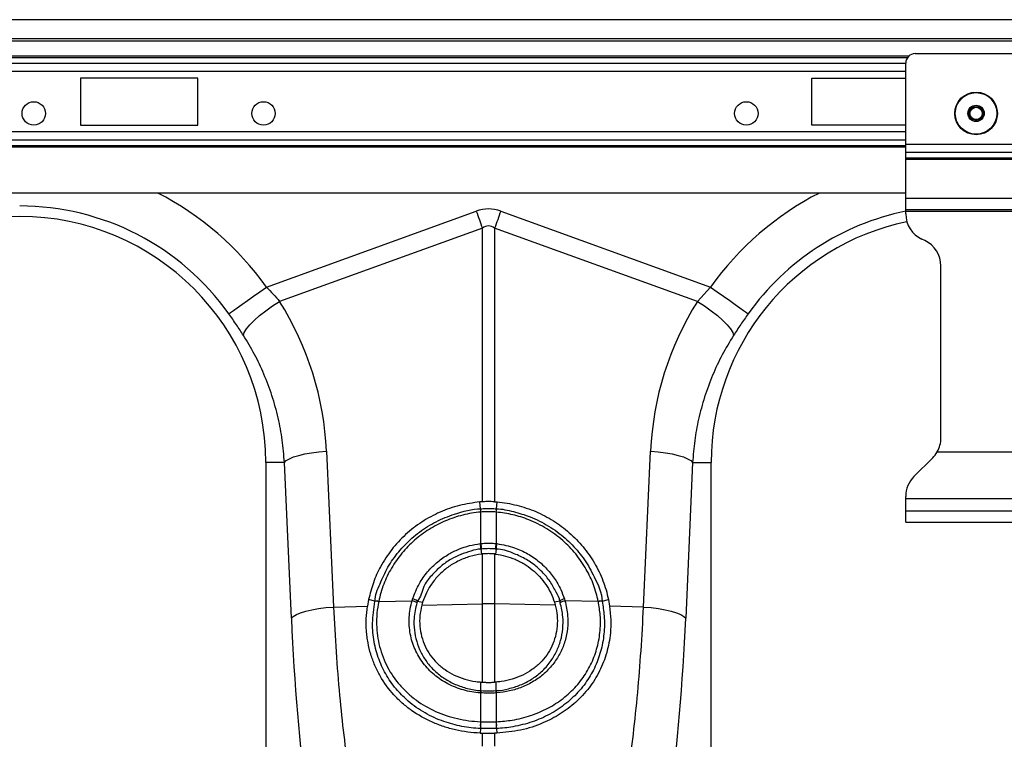
# Model space of a CAD drawing. Units: millimetres. Extents: x 2795 to 7587, y 1658 to 3352.
# Drawn here: x 5708 to 5917, y 2277 to 2430 of the extents above; entities that cross this region are included whole.
import ezdxf

# ---------------------------------------------------------------- set-up
doc = ezdxf.new("R2010")
doc.units = ezdxf.units.MM
doc.header["$LTSCALE"] = 5
doc.layers.add('ACO 10', color=10, linetype='Continuous')

# ---------------------------------------------------------------- blocks, each defined once
blk = doc.blocks.new('Q-MAX-FLOW-350-STEEL')
at = {"layer": 'ACO 10', "linetype": 'Continuous'}
for p, q in [((1000.3682, 765.9686), (-999.6318, 765.9686)), ((1000.3682, 761.889), (-999.6318, 761.889)), ((1000.3682, 761.3915), (-999.6318, 761.3915)), ((787.4328, 758.7547), (813.3035, 758.7547)), ((786.0697, 758.2145), (214.6666, 758.2145)), ((785.7731, 757.8627), (214.9632, 757.8627)), ((215.2935, 756.747), (785.4428, 756.747)), ((785.4428, 739.5166), (785.4428, 756.7646)), ((785.4428, 754.988), (215.2935, 754.988)), ((635.194, 753.5308), (610.3184, 753.5308)), ((610.3184, 753.5308), (610.3184, 743.5806)), ((635.194, 743.5806), (635.194, 753.5308)), ((765.5423, 753.5308), (785.4428, 753.5308)), ((765.5423, 743.5806), (765.5423, 753.5308)), ((785.4428, 742.1234), (215.2935, 742.1234)), ((610.3184, 743.5806), (635.194, 743.5806)), ((785.4428, 743.5806), (765.5423, 743.5806)), ((785.4428, 740.3644), (215.2935, 740.3644)), ((215.2935, 739.2487), (785.4428, 739.2487)), ((785.4428, 738.8969), (215.2935, 738.8969)), ((785.4428, 739.5166), (815.2936, 739.5166)), ((785.4428, 737.828), (785.4428, 739.5166)), ((785.4428, 737.828), (815.2936, 737.828)), ((785.4428, 736.6539), (785.4428, 737.828)), ((785.4428, 736.6539), (815.2936, 736.6539)), ((785.4428, 736.3725), (785.4428, 736.6539)), ((785.4428, 736.3725), (815.2936, 736.3725)), ((785.4428, 728.0582), (785.4428, 736.3725)), ((785.4428, 729.1527), (215.2935, 729.1527)), ((785.4428, 725.6701), (785.4428, 728.0582)), ((785.4428, 728.0582), (815.2936, 728.0582)), ((649.7521, 709.2005), (694.2839, 725.305)), ((699.4873, 725.305), (744.019, 709.2005)), ((785.4428, 725.6701), (815.2936, 725.6701)), ((785.4428, 725.2721), (785.4428, 725.6701)), ((785.4428, 725.2721), (815.2936, 725.2721)), ((785.4428, 724.7471), (785.4428, 725.2721)), ((695.5847, 721.7079), (652.5369, 706.1401)), ((695.5847, 663.5981), (695.5847, 721.7079)), ((698.1864, 721.7079), (698.1864, 663.5981)), ((741.2343, 706.1401), (698.1864, 721.7079)), ((789.4584, 719.0712), (788.8898, 719.3364)), ((792.9055, 677.148), (792.9055, 713.6604)), ((741.2343, 706.1401), (744.019, 709.2005)), ((662.4913, 674.3368), (663.9695, 641.2481)), ((729.8016, 641.2481), (731.2798, 674.3368)), ((787.1914, 668.961), (791.1569, 672.9265)), ((792.1141, 674.1776), (808.6223, 674.1776)), ((649.6219, 671.9388), (649.6219, 582.8789)), ((653.5594, 671.9388), (649.6219, 671.9388)), ((655.0376, 638.85), (653.5594, 671.9388)), ((740.2117, 671.9388), (738.7335, 638.85)), ((740.2117, 671.9388), (744.1493, 671.9388)), ((744.1493, 582.8789), (744.1493, 671.9388)), ((785.4428, 664.2273), (785.4428, 664.7395)), ((695.5847, 663.5981), (695.0516, 663.5607)), ((695.2176, 662.096), (695.0516, 663.5607)), ((698.1864, 663.5981), (698.7196, 663.5607)), ((698.5536, 662.096), (698.7196, 663.5607)), ((785.4428, 661.6403), (785.4428, 664.2273)), ((815.2936, 664.2273), (785.4428, 664.2273)), ((695.2378, 661.4069), (695.2362, 661.4068)), ((695.2378, 654.7257), (695.2378, 661.4069)), ((698.535, 661.4068), (698.5333, 661.4069)), ((698.5333, 661.4069), (698.5333, 654.7257)), ((785.4428, 661.6403), (815.2936, 661.6403)), ((785.4428, 659.2522), (785.4428, 661.6403)), ((785.4428, 659.2522), (815.2936, 659.2522)), ((695.0884, 654.708), (695.2378, 654.7257)), ((698.5333, 654.7257), (698.6827, 654.708)), ((695.2688, 653.5379), (695.3752, 652.4822)), ((695.5847, 652.5065), (695.3752, 652.4822)), ((695.5847, 641.9172), (695.5847, 652.5065)), ((698.1864, 652.5065), (698.3959, 652.4822)), ((698.1864, 652.5065), (698.1864, 641.9172)), ((698.5023, 653.5379), (698.3959, 652.4822)), ((671.446, 642.8487), (671.1919, 641.4009)), ((672.7706, 642.4636), (671.446, 642.8487)), ((673.5768, 642.418), (680.6636, 642.568)), ((681.7822, 642.5215), (682.892, 642.2645)), ((682.892, 642.2645), (682.7135, 641.6448)), ((682.7135, 641.6448), (695.5847, 641.9172)), ((695.5847, 625.2866), (695.5847, 641.9172)), ((711.0576, 641.6448), (698.1864, 641.9172)), ((698.1864, 641.9172), (698.1864, 625.2866)), ((711.9889, 642.5215), (710.8792, 642.2645)), ((710.8792, 642.2645), (711.0576, 641.6448)), ((712.9865, 642.9722), (713.1076, 642.568)), ((720.1943, 642.418), (713.1076, 642.568)), ((720.1943, 642.418), (720.1894, 642.4425)), ((721.0005, 642.4636), (722.3251, 642.8487)), ((722.3251, 642.8487), (722.5793, 641.4009)), ((663.9695, 641.2481), (671.1919, 641.4009)), ((729.8016, 641.2481), (722.5793, 641.4009)), ((695.241, 623.5051), (695.2815, 625.3067)), ((698.4897, 625.3067), (698.1864, 625.2866)), ((698.5302, 623.5051), (698.4897, 625.3067)), ((695.2378, 623.0086), (695.1332, 623.0159)), ((695.2378, 616.8979), (695.2378, 623.0086)), ((698.6379, 623.0159), (698.5333, 623.0086)), ((698.5333, 623.0086), (698.5333, 616.8979)), ((695.1938, 616.8995), (695.2378, 616.8979)), ((698.5333, 616.8979), (698.5773, 616.8995)), ((695.2038, 615.4586), (695.1231, 614.4781)), ((695.1231, 614.4781), (695.5847, 614.4652)), ((695.5847, 611.7169), (695.5847, 614.4652)), ((698.648, 614.4781), (698.1864, 614.4652)), ((698.1864, 614.4652), (698.1864, 611.7169)), ((698.5673, 615.4586), (698.648, 614.4781))]:
    blk.add_line(p, q, dxfattribs=at)
at = {"layer": 'ACO 10', "linetype": 'Continuous', "flags": 128}
for points in [[(694.2839, 725.305), (694.4483, 724.8504), (694.6125, 724.3962), (694.7765, 723.943), (694.9398, 723.4913), (695.1025, 723.0414), (695.2643, 722.5939), (695.4251, 722.1493), (695.5847, 721.7079)], [(699.4873, 725.305), (699.3229, 724.8504), (699.1586, 724.3962), (698.9947, 723.943), (698.8313, 723.4913), (698.6686, 723.0414), (698.5068, 722.5939), (698.346, 722.1493), (698.1864, 721.7079)], [(641.7679, 703.5195), (642.1336, 703.7798), (642.7309, 704.2047), (643.5415, 704.7815), (644.5408, 705.4925), (645.6984, 706.3162), (646.9792, 707.2275), (648.3443, 708.1988), (649.7521, 709.2005)], [(744.019, 709.2005), (745.4268, 708.1988), (746.7919, 707.2275), (748.0727, 706.3162), (749.2304, 705.4925), (750.2297, 704.7815), (751.0402, 704.2047), (751.6375, 703.7798), (752.0033, 703.5195)], [(644.8825, 698.9043), (645.0575, 699.5271), (645.5041, 700.287), (646.2078, 701.1594), (647.1458, 702.1158), (648.2873, 703.1252), (649.5954, 704.1546), (651.0275, 705.1706), (652.5369, 706.1401)], [(741.2343, 706.1401), (742.7437, 705.1706), (744.1757, 704.1546), (745.4838, 703.1252), (746.6254, 702.1158), (747.5633, 701.1594), (748.267, 700.287), (748.7137, 699.5271), (748.8886, 698.9043)], [(653.5594, 671.9388), (653.9651, 672.3442), (654.6236, 672.7388), (655.5175, 673.1118), (656.6224, 673.4532), (657.9088, 673.7538), (659.342, 674.0056), (660.8833, 674.2017), (662.4913, 674.3368)], [(731.2798, 674.3368), (732.8879, 674.2017), (734.4292, 674.0056), (735.8623, 673.7538), (737.1487, 673.4532), (738.2537, 673.1118), (739.1475, 672.7388), (739.8061, 672.3442), (740.2117, 671.9388)], [(695.2176, 662.096), (695.2177, 662.096), (695.2194, 662.0962)], [(698.5518, 662.0962), (698.5535, 662.096), (698.5536, 662.096)], [(655.0376, 638.85), (655.4432, 639.2555), (656.1018, 639.65), (656.9957, 640.023), (658.1006, 640.3645), (659.387, 640.6651), (660.8202, 640.9168), (662.3615, 641.1129), (663.9695, 641.2481)], [(729.8016, 641.2481), (731.4097, 641.1129), (732.951, 640.9168), (734.3841, 640.6651), (735.6705, 640.3645), (736.7755, 640.023), (737.6693, 639.65), (738.3279, 639.2555), (738.7335, 638.85)]]:
    blk.add_lwpolyline(points, dxfattribs=at)
at = {"layer": 'ACO 10', "linetype": 'Continuous'}
for centre, radius in [((800.3682, 746.0681), 4.5274), ((800.3682, 746.0681), 4.4171), ((600.3682, 746.0681), 2.4876), ((649.1244, 746.0681), 2.4876), ((751.6119, 746.0681), 2.4876), ((800.3682, 746.0681), 1.7262), ((800.3682, 746.0681), 1.4925), ((800.3682, 746.0681), 1.2935)]:
    blk.add_circle(centre, radius, dxfattribs=at)
for centre, radius, start, end in [((787.4328, 756.7646), 1.99, 90, 180), ((597.3831, 671.9388), 64.2725, 35.43269, 62.895553), ((796.3881, 671.9388), 64.2725, 117.104447, 144.56731), ((597.3831, 671.9388), 54.4734, 35.43269, 90), ((796.3881, 671.9388), 54.4734, 101.591273, 144.56731), ((597.3831, 671.9388), 52.2388, 0, 180), ((791.4129, 724.7471), 5.9701, 180, 245), ((796.3881, 671.9388), 52.2388, 101.824594, 180), ((786.9353, 713.6604), 5.9701, 0, 65), ((786.9353, 677.148), 5.9701, 330.162164, 0), ((786.9353, 677.148), 5.9701, 315, 330.162164), ((791.4129, 664.7395), 5.9701, 135, 180), ((700.5922, 661.8959), 5.3783, 177.867338, 185.218059), ((700.6114, 661.8956), 5.3958, 177.869428, 185.196264), ((693.1599, 661.896), 5.3956, 354.798726, 2.125729), ((693.1519, 661.8966), 5.4053, 354.800372, 2.11423), ((704.6395, 655.5817), 9.591, 185.226808, 192.303923), ((704.4792, 655.4879), 9.2728, 184.714636, 192.032426), ((689.3124, 655.4849), 9.2521, 347.959399, 355.293539), ((689.1527, 655.5789), 9.5697, 347.685335, 354.77826), ((673.1215, 640.45), 2.0199, 76.972437, 100.153116), ((673.1245, 640.4744), 2.0205, 76.919877, 100.087615), ((680.1576, 639.9757), 2.6411, 55.150154, 78.955594), ((680.196, 640.3402), 2.697, 53.975366, 77.394774), ((696.8856, 580.3764), 61.5546, 88.789077, 91.210923), ((713.5752, 640.3398), 2.6974, 102.607183, 126.022676), ((713.6136, 639.9757), 2.6411, 101.044406, 124.849846), ((720.6466, 640.4749), 2.02, 79.910389, 103.082337), ((720.6496, 640.4501), 2.0199, 79.846706, 103.02774), ((697.2857, 622.7982), 2.1635, 160.929134, 174.225156), ((697.4019, 622.7937), 2.1747, 161.112068, 174.329543), ((696.3743, 622.7951), 2.1695, 5.648236, 18.896887), ((696.4904, 622.7995), 2.1584, 5.752646, 19.079814), ((700.397, 616.2152), 5.248, 172.508109, 188.289021), ((700.4859, 616.2216), 5.2915, 172.657036, 188.309749), ((693.2832, 616.2214), 5.2935, 351.695532, 7.342399), ((693.3764, 616.2152), 5.2457, 351.707537, 7.495333)]:
    blk.add_arc(centre, radius, start, end, dxfattribs=at)
for centre, major_axis, ratio, start_param, end_param in [((696.8856, 602.3845), (0, -123.39), 0.2419219, 3.05432619, 3.22885912), ((696.8856, 602.3845), (0, 119.7792), 0.12460735, 6.19591884, 6.37045177), ((597.5504, 671.4762), (-22.1289, 61.1903), 0.99890663, 4.40971492, 4.9276329), ((796.2208, 671.4762), (22.1289, 61.1903), 0.99890663, 1.35555241, 1.87347039), ((673.9491, 666.0166), (0, 110.627), 0.17634797, 1.81890282, 2.20787684), ((719.8221, 666.0166), (0, 110.627), 0.17634797, 4.07530847, 4.46428249)]:
    blk.add_ellipse(centre, major_axis=major_axis, ratio=ratio, start_param=start_param, end_param=end_param, dxfattribs=at)
for points in [[(649.7521, 709.2005), (650.7384, 708.2061), (651.665, 707.1835), (652.5369, 706.1401)], [(673.5818, 642.4425), (673.5801, 642.4343), (673.5784, 642.4261), (673.5768, 642.418)], [(680.6636, 642.568), (680.7021, 642.7032), (680.7424, 642.838), (680.7846, 642.9722)], [(695.2815, 625.3067), (695.3825, 625.2997), (695.4836, 625.2931), (695.5847, 625.2866)], [(695.3443, 623.4977), (696.3646, 623.4262), (697.4066, 623.4262), (698.4269, 623.4977)], [(698.5212, 615.4569), (697.4355, 615.4165), (696.3356, 615.4165), (695.25, 615.4569)]]:
    blk.add_open_spline(points, degree=3, dxfattribs=at)
for points, knots in [([(644.8825, 698.9043), (644.3917, 699.6614), (643.399, 701.1929), (642.3157, 702.7381), (641.7679, 703.5195)], [0, 0, 0, 0, 0.49433803, 1, 1, 1, 1]), ([(752.0033, 703.5195), (751.4677, 702.7558), (750.3842, 701.2107), (749.3909, 699.6789), (748.8886, 698.9043)], [0, 0, 0, 0, 0.494332953, 1, 1, 1, 1]), ([(653.5594, 671.9388), (653.4357, 673.5304), (653.1884, 676.7138), (652.2906, 681.4598), (651.0003, 686.1539), (649.3051, 690.659), (647.2921, 694.9379), (645.6874, 697.5794), (644.8825, 698.9043)], [0, 0, 0, 0, 0.1667369, 0.33347502, 0.50500109, 0.67652756, 0.83774499, 1, 1, 1, 1]), ([(748.8886, 698.9043), (748.0626, 697.5422), (746.4104, 694.8178), (744.3734, 690.4448), (742.6834, 685.8824), (741.4311, 681.2327), (740.5685, 676.5771), (740.3309, 673.4882), (740.2117, 671.9388)], [0, 0, 0, 0, 0.16672907, 0.3334594, 0.50494771, 0.67643524, 0.83769425, 1, 1, 1, 1]), ([(695.0516, 663.5607), (693.6029, 663.3618), (690.7056, 662.964), (686.5439, 661.4895), (682.6764, 659.3986), (679.2063, 656.7103), (676.245, 653.4972), (673.9781, 650.0254), (672.3417, 646.4451), (671.7446, 644.0475), (671.446, 642.8487)], [0, 0, 0, 0, 0.12942632, 0.25885213, 0.38828307, 0.51771373, 0.64699982, 0.77628515, 0.88814257, 1, 1, 1, 1]), ([(698.1864, 663.5981), (697.9459, 663.6086), (697.3928, 663.6325), (696.5232, 663.6366), (695.8975, 663.611), (695.5847, 663.5981)], [0, 0, 0, 0, 0.27774726, 0.6388682, 1, 1, 1, 1]), ([(698.7196, 663.5607), (700.1364, 663.4354), (701.5255, 663.1995), (704.2508, 662.5155), (705.587, 662.0674), (707.5499, 661.2301), (708.1927, 660.925), (709.443, 660.2703), (710.0526, 659.9199), (711.8349, 658.7998), (712.9617, 657.9622), (714.5569, 656.5649), (715.0718, 656.0759), (716.0508, 655.0687), (716.5175, 654.5484), (717.8499, 652.9381), (718.6487, 651.7991), (719.709, 649.9897), (720.0398, 649.3682), (720.6435, 648.1121), (720.9181, 647.4752), (721.6607, 645.5379), (722.0483, 644.2114), (722.3251, 642.8487)], [0, 0, 0, 0, 0.125, 0.125, 0.25, 0.25, 0.3125, 0.3125, 0.375, 0.375, 0.5, 0.5, 0.5625, 0.5625, 0.625, 0.625, 0.75, 0.75, 0.8125, 0.8125, 0.875, 0.875, 1, 1, 1, 1]), ([(672.7706, 642.4636), (672.7706, 642.4637), (672.7706, 643.7417), (673.8849, 646.2039), (675.4275, 649.7661), (677.7554, 653.0318), (680.5773, 655.9635), (683.9009, 658.4162), (687.0163, 660.0382), (690.7653, 661.3786), (693.3356, 662.096), (695.2176, 662.096), (695.2176, 662.096)], [0, 0, 0, 0, 0.0000019, 0.12302429, 0.24604915, 0.37194561, 0.49784655, 0.62738451, 0.75692355, 0.82390502, 0.99999815, 1, 1, 1, 1]), ([(695.2362, 661.4068), (693.9377, 661.292), (692.6635, 661.0759), (690.787, 660.6054), (690.1673, 660.424), (688.9398, 660.0117), (688.3305, 659.7802), (686.5306, 659.013), (685.3869, 658.414), (683.2081, 657.0475), (682.173, 656.28), (680.2159, 654.569), (679.3189, 653.6469), (677.6877, 651.6805), (676.9526, 650.6351), (675.9754, 648.9702), (675.6741, 648.4044), (675.1221, 647.2578), (674.8709, 646.676), (674.191, 644.9053), (673.8354, 643.6913), (673.5818, 642.4425)], [0, 0, 0, 0, 0.125, 0.125, 0.1875, 0.1875, 0.25, 0.25, 0.375, 0.375, 0.5, 0.5, 0.625, 0.625, 0.75, 0.75, 0.8125, 0.8125, 0.875, 0.875, 1, 1, 1, 1]), ([(695.2194, 662.0962), (695.4081, 662.1114), (695.9619, 662.1562), (696.8849, 662.1809), (697.8086, 662.1562), (698.3624, 662.1115), (698.5518, 662.0962)], [0, 0, 0, 0, 0.17035882, 0.49999992, 0.82900033, 1, 1, 1, 1]), ([(698.5333, 661.4069), (698.3459, 661.4212), (697.7983, 661.4628), (696.8849, 661.486), (695.9722, 661.4628), (695.4245, 661.4211), (695.2378, 661.4069)], [0, 0, 0, 0, 0.17105202, 0.499991181, 0.829578274, 1, 1, 1, 1]), ([(720.1894, 642.4425), (719.8922, 643.6186), (719.2977, 645.9708), (717.671, 649.3739), (715.4818, 652.5726), (712.66, 655.5075), (709.3022, 657.9763), (705.6979, 659.7733), (702.0717, 660.9414), (699.7139, 661.2517), (698.535, 661.4068)], [0, 0, 0, 0, 0.119794418, 0.239592197, 0.368502792, 0.497416309, 0.633810844, 0.770207191, 0.885104682, 1, 1, 1, 1]), ([(698.5536, 662.096), (698.5536, 662.096), (699.7807, 662.096), (702.2077, 661.5379), (705.9628, 660.4278), (709.6891, 658.5394), (713.1697, 655.9967), (716.0837, 652.9597), (718.0784, 650.112), (719.7775, 646.6456), (721.0005, 644.2554), (721.0005, 642.4637), (721.0005, 642.4636)], [0, 0, 0, 0, 0.00000185, 0.11482042, 0.2296396, 0.36596332, 0.50228691, 0.63123586, 0.76018099, 0.8275264, 0.9999981, 1, 1, 1, 1]), ([(680.7846, 642.9722), (681.2096, 644.0798), (681.9944, 646.1251), (683.8837, 648.7547), (685.9841, 650.8516), (688.2513, 652.4366), (690.534, 653.563), (692.7871, 654.3363), (694.3344, 654.5862), (695.0884, 654.708)], [0, 0, 0, 0, 0.183974426, 0.339752887, 0.495532781, 0.638143352, 0.760779178, 0.883416291, 1, 1, 1, 1]), ([(695.2378, 654.7257), (695.3824, 654.7403), (695.9294, 654.7954), (696.9118, 654.8321), (697.8681, 654.7937), (698.4148, 654.7378), (698.5333, 654.7257)], [0, 0, 0, 0, 0.13218036, 0.5000571, 0.89162627, 1, 1, 1, 1]), ([(698.6827, 654.708), (699.9475, 654.4716), (702.2085, 654.049), (705.2184, 652.6264), (707.4143, 651.124), (709.309, 649.3685), (710.8933, 647.4193), (712.1989, 645.1801), (712.7484, 643.6397), (712.9865, 642.9722)], [0, 0, 0, 0, 0.19574539, 0.34992795, 0.5041128, 0.60120976, 0.74545571, 0.88969923, 1, 1, 1, 1]), ([(695.2688, 653.5379), (695.2688, 653.5379), (694.5515, 653.5379), (692.3705, 652.9428), (689.4532, 651.842), (686.6894, 649.913), (684.7548, 647.9208), (682.7799, 645.5719), (682.5778, 643.317), (681.7823, 642.5215), (681.7822, 642.5215)], [0, 0, 0, 0, 0.00000321, 0.11664229, 0.36141034, 0.50408768, 0.6599606, 0.81582844, 0.99999542, 1, 1, 1, 1]), ([(695.3752, 652.4822), (694.5572, 652.3416), (692.9213, 652.0606), (690.5896, 651.1448), (688.4379, 649.8858), (686.5224, 648.2965), (684.9172, 646.4176), (683.6672, 644.3932), (683.1407, 642.9473), (682.892, 642.2645)], [0, 0, 0, 0, 0.14517484, 0.2903464, 0.43553156, 0.58070637, 0.72555356, 0.87039317, 1, 1, 1, 1]), ([(695.4102, 653.5548), (695.3633, 653.5464), (695.3163, 653.5379), (695.2689, 653.5379), (695.2688, 653.5379)], [0, 0, 0, 0, 0.99958337, 1, 1, 1, 1]), ([(698.3609, 653.5548), (698.2548, 653.5663), (697.7655, 653.6191), (696.9091, 653.6556), (696.0292, 653.6207), (695.5397, 653.5686), (695.4102, 653.5548)], [0, 0, 0, 0, 0.10846653, 0.49993643, 0.86772018, 1, 1, 1, 1]), ([(698.1864, 652.5065), (697.8274, 652.5363), (697.1095, 652.596), (696.2379, 652.5703), (695.7323, 652.5209), (695.5847, 652.5065)], [0, 0, 0, 0, 0.41456028, 0.82914287, 1, 1, 1, 1]), ([(698.5023, 653.5379), (698.5022, 653.5379), (698.4548, 653.5379), (698.4079, 653.5464), (698.3609, 653.5548)], [0, 0, 0, 0, 0.00041663, 1, 1, 1, 1]), ([(698.3959, 652.4822), (699.1101, 652.3946), (699.8099, 652.2574), (701.1823, 651.8886), (701.8549, 651.657), (702.8427, 651.2366), (703.1698, 651.0835), (703.8084, 650.7565), (704.1202, 650.5827), (705.0335, 650.031), (705.6132, 649.623), (706.4383, 648.9502), (706.7058, 648.7157), (707.2258, 648.2258), (707.4779, 647.9706), (708.199, 647.1864), (708.6375, 646.635), (709.4305, 645.4754), (709.7853, 644.8665), (710.4064, 643.5924), (710.6677, 642.9375), (710.8791, 642.2645)], [0, 0, 0, 0, 0.125, 0.125, 0.25, 0.25, 0.3125, 0.3125, 0.375, 0.375, 0.5, 0.5, 0.5625, 0.5625, 0.625, 0.625, 0.75, 0.75, 0.875, 0.875, 1, 1, 1, 1]), ([(711.9889, 642.5215), (711.9889, 642.5215), (711.9889, 643.1902), (711.1, 644.5653), (710.0458, 646.6986), (708.5014, 648.5189), (706.7247, 650.1638), (704.6543, 651.5966), (701.8154, 652.8334), (699.7067, 653.5379), (698.5023, 653.5379), (698.5023, 653.5379)], [0, 0, 0, 0, 0.00000326, 0.11035054, 0.25461123, 0.39887286, 0.49595665, 0.65011079, 0.8042627, 0.99999679, 1, 1, 1, 1]), ([(695.2038, 615.4586), (695.2038, 615.4586), (693.8667, 615.4586), (691.2089, 615.8385), (687.2072, 616.8742), (683.3333, 618.6563), (680.0551, 620.9469), (677.3534, 623.6189), (675.2167, 626.5674), (673.5327, 630.0541), (672.5238, 633.8286), (672.1131, 638.0007), (672.5372, 640.8858), (672.7654, 642.4383)], [0, 0, 0, 0, 0.00000142, 0.09585152, 0.19171848, 0.3014376, 0.41116346, 0.49288026, 0.59111368, 0.68932744, 0.78749493, 0.88565035, 1, 1, 1, 1]), ([(672.7654, 642.4383), (672.768, 642.4466), (672.7706, 642.455), (672.7706, 642.4636), (672.7706, 642.4636)], [0, 0, 0, 0, 0.99772162, 1, 1, 1, 1]), ([(673.5768, 642.418), (673.411, 641.6057), (673.2913, 640.7928), (673.1803, 639.5727), (673.1547, 639.1659), (673.1266, 638.352), (673.1241, 637.9439), (673.1694, 635.92), (673.3875, 634.3513), (673.9762, 632.0693), (674.2168, 631.3196), (674.7872, 629.8482), (675.1121, 629.1388), (676.2003, 627.084), (677.0762, 625.8115), (678.6186, 624.0435), (679.1674, 623.4824), (680.3265, 622.4227), (680.9392, 621.9224), (682.8413, 620.5329), (684.203, 619.7448), (686.3875, 618.7608), (687.1414, 618.4655), (688.6917, 617.9464), (689.4781, 617.7258), (691.8701, 617.177), (693.5085, 616.9604), (695.1938, 616.8995)], [0, 0, 0, 0, 0.0625, 0.0625, 0.09375, 0.09375, 0.125, 0.125, 0.25, 0.25, 0.3125, 0.3125, 0.375, 0.375, 0.5, 0.5, 0.5625, 0.5625, 0.625, 0.625, 0.75, 0.75, 0.8125, 0.8125, 0.875, 0.875, 1, 1, 1, 1]), ([(695.1332, 623.0159), (694.5232, 623.0586), (693.9203, 623.1315), (692.7284, 623.3368), (692.1368, 623.4701), (690.4087, 623.9531), (689.3162, 624.384), (687.7632, 625.1926), (687.2577, 625.4908), (686.2871, 626.1375), (685.8252, 626.4833), (684.5078, 627.5874), (683.7194, 628.4111), (682.3302, 630.2484), (681.7541, 631.229), (681.0651, 632.795), (680.8645, 633.333), (680.5253, 634.4421), (680.3896, 635.003), (680.0815, 636.7044), (680.0067, 637.8634), (680.1319, 640.234), (680.3298, 641.4081), (680.6636, 642.5679)], [0, 0, 0, 0, 0.0625, 0.0625, 0.125, 0.125, 0.25, 0.25, 0.3125, 0.3125, 0.375, 0.375, 0.5, 0.5, 0.625, 0.625, 0.6875, 0.6875, 0.75, 0.75, 0.875, 0.875, 1, 1, 1, 1]), ([(681.6668, 642.1432), (681.421, 641.0469), (680.9881, 639.1168), (681.0893, 636.338), (681.5644, 633.9154), (682.4593, 631.6444), (683.7424, 629.5296), (685.4248, 627.6344), (687.4755, 626.0135), (689.8241, 624.7433), (692.4267, 623.9004), (694.2906, 623.5051), (695.241, 623.5051), (695.241, 623.5051)], [0, 0, 0, 0, 0.12366045, 0.217720232, 0.31179204, 0.405125181, 0.498470125, 0.597565113, 0.696659366, 0.796494053, 0.896312877, 0.999997843, 1, 1, 1, 1]), ([(681.7822, 642.5215), (681.7822, 642.5215), (681.7822, 642.3932), (681.7245, 642.2682), (681.6668, 642.1432)], [0, 0, 0, 0, 0.0001156, 1, 1, 1, 1]), ([(682.7135, 641.6448), (682.5575, 640.9034), (682.2455, 639.4207), (682.2541, 637.1681), (682.6309, 634.9786), (683.38, 632.9076), (684.4833, 631.0173), (685.9027, 629.3314), (687.6178, 627.898), (689.6025, 626.7251), (691.8096, 625.8751), (693.7449, 625.4437), (694.9176, 625.3391), (695.2815, 625.3067)], [0, 0, 0, 0, 0.094384963, 0.188763602, 0.282997654, 0.377237527, 0.470859038, 0.56449677, 0.660200814, 0.755923072, 0.855545835, 0.955181161, 1, 1, 1, 1]), ([(711.0576, 641.6448), (711.2137, 640.9034), (711.5257, 639.4207), (711.517, 637.1681), (711.1403, 634.9786), (710.3911, 632.9076), (709.2879, 631.0173), (707.8684, 629.3314), (706.1533, 627.898), (704.1687, 626.7251), (701.9615, 625.8751), (700.0263, 625.4437), (698.8536, 625.3391), (698.4897, 625.3067)], [0, 0, 0, 0, 0.09438541, 0.18876409, 0.2829978, 0.37723849, 0.47085891, 0.56449669, 0.66020078, 0.75592308, 0.85554807, 0.95518114, 1, 1, 1, 1]), ([(698.5302, 623.5051), (698.5302, 623.5051), (699.4103, 623.5051), (701.1688, 623.8695), (703.6893, 624.6325), (706.0311, 625.8491), (708.2041, 627.4838), (709.9986, 629.4691), (711.3612, 631.7318), (712.2631, 634.0947), (712.7118, 636.5994), (712.7553, 639.3161), (712.3318, 641.1555), (712.1043, 642.1432)], [0, 0, 0, 0, 0.00000216, 0.09601129, 0.19203428, 0.291411, 0.39079912, 0.50151921, 0.59871197, 0.69588981, 0.7921537, 0.88840444, 1, 1, 1, 1]), ([(721.0057, 642.4383), (721.1752, 641.4161), (721.5578, 639.1079), (721.474, 635.5046), (720.7857, 631.7599), (719.4483, 628.2406), (717.8321, 625.5181), (715.8144, 622.9786), (713.3789, 620.6621), (709.9807, 618.4141), (706.1781, 616.7466), (702.3275, 615.7977), (699.741, 615.4586), (698.5673, 615.4586), (698.5673, 615.4586)], [0, 0, 0, 0, 0.07554911, 0.17058614, 0.26563083, 0.36077386, 0.45593275, 0.50719602, 0.609273, 0.71135444, 0.81362314, 0.91587512, 0.99999858, 1, 1, 1, 1]), ([(698.5773, 616.8995), (699.6993, 616.9815), (702.1843, 617.1633), (705.8732, 618.1095), (709.5201, 619.6516), (712.783, 621.7631), (715.1269, 623.9383), (717.0739, 626.33), (718.6387, 628.8993), (719.9426, 632.2338), (720.6226, 635.7956), (720.7177, 639.2338), (720.3551, 641.44), (720.1943, 642.418)], [0, 0, 0, 0, 0.08430292, 0.18670913, 0.28913264, 0.39120012, 0.49325974, 0.54446739, 0.63947786, 0.73446661, 0.82943653, 0.92439635, 1, 1, 1, 1]), ([(713.1076, 642.568), (713.3445, 641.522), (713.7855, 639.5753), (713.7162, 636.696), (713.2123, 634.0463), (712.2233, 631.5537), (710.7472, 629.1785), (708.8223, 627.1098), (706.5132, 625.4119), (704.042, 624.1782), (701.3964, 623.3342), (699.5573, 623.122), (698.6379, 623.0159)], [0, 0, 0, 0, 0.11219209, 0.20882328, 0.30546581, 0.40276864, 0.50009106, 0.61069087, 0.70976769, 0.80884007, 0.90442612, 1, 1, 1, 1]), ([(712.1043, 642.1432), (712.0996, 642.2925), (712.095, 642.4419), (711.9889, 642.5215), (711.9889, 642.5215)], [0, 0, 0, 0, 0.99981361, 1, 1, 1, 1]), ([(721.0005, 642.4636), (721.0005, 642.4636), (721.0067, 642.4574), (721.0062, 642.4479), (721.0057, 642.4383)], [0, 0, 0, 0, 0.00319312, 1, 1, 1, 1]), ([(663.9695, 641.2481), (664.1447, 638.055), (664.4968, 631.6363), (665.2471, 622.5565), (666.1324, 613.9214), (666.8424, 608.6709), (667.199, 606.0335)], [0, 0, 0, 0, 0.2531597, 0.50890443, 0.75330974, 1, 1, 1, 1]), ([(695.1231, 614.4781), (693.321, 614.5445), (691.5765, 614.7757), (689.038, 615.3522), (688.2049, 615.583), (686.9749, 615.9882), (686.5682, 616.1332), (685.7613, 616.4431), (685.3599, 616.6088), (683.3868, 617.481), (681.9181, 618.3158), (679.8705, 619.7734), (679.2141, 620.2937), (677.9547, 621.407), (677.3589, 621.994), (675.6845, 623.8313), (674.7108, 625.1627), (673.4717, 627.3337), (673.0944, 628.0899), (672.4334, 629.6275), (672.1472, 630.4124), (671.6626, 632.0147), (671.4642, 632.8321), (671.234, 634.0835), (671.1685, 634.5049), (671.0606, 635.3563), (671.0181, 635.7878), (670.8665, 637.9437), (670.9359, 639.6712), (671.1919, 641.4009)], [0, 0, 0, 0, 0.125, 0.125, 0.1875, 0.1875, 0.21875, 0.21875, 0.25, 0.25, 0.375, 0.375, 0.4375, 0.4375, 0.5, 0.5, 0.625, 0.625, 0.6875, 0.6875, 0.75, 0.75, 0.8125, 0.8125, 0.84375, 0.84375, 0.875, 0.875, 1, 1, 1, 1]), ([(722.5793, 641.4009), (722.6869, 640.4483), (722.902, 638.5431), (722.7787, 635.2159), (722.086, 631.5112), (720.5596, 627.5805), (718.3186, 624.0223), (715.4902, 620.9558), (712.1793, 618.455), (708.2814, 616.4213), (703.748, 614.9369), (700.3478, 614.631), (698.648, 614.4781)], [0, 0, 0, 0, 0.06869121, 0.13738338, 0.24131055, 0.34526775, 0.45119378, 0.55714706, 0.65861788, 0.76008302, 0.8800642, 1, 1, 1, 1]), ([(726.5721, 606.0335), (726.9377, 608.7415), (727.6726, 614.1847), (728.5574, 622.9199), (729.2924, 631.9393), (729.6314, 638.1354), (729.8016, 641.2481)], [0, 0, 0, 0, 0.25315102, 0.50883686, 0.75325917, 1, 1, 1, 1]), ([(695.5847, 625.2866), (695.8634, 625.2722), (696.4209, 625.2434), (697.2635, 625.2436), (697.8516, 625.2658), (698.1579, 625.2849), (698.1864, 625.2866)], [0, 0, 0, 0, 0.322311798, 0.644605449, 0.966925894, 1, 1, 1, 1]), ([(698.5333, 623.0086), (698.2841, 622.995), (697.7371, 622.9653), (696.8684, 622.9523), (696.0168, 622.9658), (695.47, 622.9959), (695.2378, 623.0086)], [0, 0, 0, 0, 0.22780597, 0.500011499, 0.787736565, 1, 1, 1, 1]), ([(695.241, 623.5051), (695.241, 623.5051), (695.2756, 623.5051), (695.3099, 623.5014), (695.3443, 623.4977)], [0, 0, 0, 0, 0.00057191, 1, 1, 1, 1]), ([(698.4269, 623.4977), (698.4613, 623.5001), (698.4957, 623.5026), (698.5301, 623.5051), (698.5301, 623.5051), (698.5302, 623.5051), (698.5302, 623.5051)], [0, 0, 0, 0, 0.000104967437, 0.000104967437, 0.000104967437, 0.000105027437, 0.000105027437, 0.000105027437, 0.000105027437]), ([(695.2378, 616.8979), (695.3466, 616.8948), (695.8934, 616.8794), (696.8871, 616.8679), (697.8793, 616.8794), (698.4261, 616.8949), (698.5333, 616.8979)], [0, 0, 0, 0, 0.09943064, 0.50000974, 0.90199469, 1, 1, 1, 1]), ([(695.25, 615.4569), (695.2346, 615.4577), (695.2192, 615.4586), (695.2039, 615.4586), (695.2038, 615.4586)], [0, 0, 0, 0, 0.99871447, 1, 1, 1, 1]), ([(695.5847, 614.4652), (695.6507, 614.464), (696.1155, 614.4555), (696.9861, 614.4482), (697.7863, 614.4595), (698.1864, 614.4652)], [0, 0, 0, 0, 0.076412255, 0.538217838, 1, 1, 1, 1]), ([(698.5673, 615.4586), (698.5673, 615.4586), (698.5672, 615.4586), (698.5672, 615.4586), (698.5519, 615.458), (698.5365, 615.4574), (698.5212, 615.4569)], [-0.0000000335864, -0.0000000335864, -0.0000000335864, -0.0000000335864, 0, 0, 0, 0.0000466366661, 0.0000466366661, 0.0000466366661, 0.0000466366661])]:
    blk.add_open_spline(points, degree=3, knots=knots, dxfattribs=at)

msp = doc.modelspace()

# ---------------------------------------------------------------- block references
msp.add_blockref('Q-MAX-FLOW-350-STEEL', (5110.2, 1663.99))

doc.saveas('drawing.dxf')
